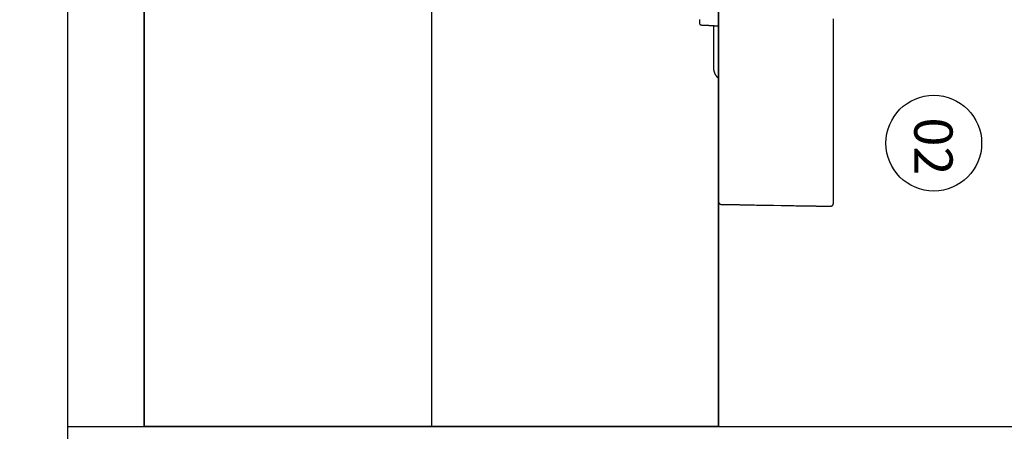
# Model space of a CAD drawing. Units: metres. Extents: x 14.7 to 34.4, y 4.7 to 27.1.
# Drawn here: x 24.9 to 26, y 20 to 20.4 of the extents above; entities that cross this region are included whole.
import ezdxf

# ---------------------------------------------------------------- set-up
doc = ezdxf.new("R2010")
doc.units = ezdxf.units.M
doc.header["$MEASUREMENT"] = 0
doc.header["$XCLIPFRAME"] = 2
for name, color, linetype in [('DIMENTIONS', 6, 'Continuous'), ('EQUIPMENT', 9, 'Continuous'), ('IMAGE', 5, 'Continuous'), ('SECTION', 7, 'Continuous'), ('TEXT', 4, 'Continuous'), ('THIN', 9, 'Continuous')]:
    doc.layers.add(name, color=color, linetype=linetype)
doc.styles.add('labels1_20', font='arial.ttf', dxfattribs={"height": 0.04})
doc.dimstyles.new('1_20', dxfattribs={"dimtxt": 0.04, "dimasz": 0.05, "dimexe": 0.05, "dimexo": 0.05, "dimgap": 0.02, "dimtad": 0, "dimdec": 4, "dimzin": 0, "dimdsep": 46, "dimtxsty": 'labels1_20', "dimblk": 'DOTSMALL', "dimcen": 0.05, "dimclrd": 256, "dimclre": 256, "dimclrt": 4, "dimadec": 0, "dimazin": 0, "dimtfac": 1, "dimtdec": 4, "dimtix": 1, "dimtofl": 0, "dimtmove": 2, "dimatfit": 3, "dimldrblk": 'DOTSMALL', "dimfxl": 0.025, "dimfxlon": 1, "dimtolj": 1, "dimtzin": 0, "dimlwd": -1, "dimlwe": -1, "dimarcsym": 0})
picture_1 = doc.add_image_def('image1.jpg', size_in_pixel=(978, 1000))

# ---------------------------------------------------------------- blocks, each defined once
blk = doc.blocks.new('*U31')
at = {"layer": 'EQUIPMENT'}
for points in [[(24.3, 680), (25.7, 680), (27.1, 680), (28.5, 680), (30, 680), (31.4, 680), (32.9, 680), (34.4, 680), (36, 680), (37.5, 680), (39.1, 680), (40.7, 680), (42.3, 680), (43.9, 680), (45.6, 680), (47.2, 680), (48.9, 680), (50.6, 680), (52.3, 680), (54.1, 680), (55.8, 680), (57.6, 680), (59.3, 680), (61.1, 680), (62.9, 680), (64.7, 680), (66.5, 680), (68.4, 680), (70.2, 680), (72.1, 680), (75.8, 680), (79.5, 680), (83.3, 680), (87.1, 680), (91, 680), (94.8, 680), (102.5, 680), (110.3, 680), (114.1, 680), (118, 680), (121.8, 680), (125.6, 680), (129.4, 680), (133.2, 680), (136.9, 680), (138.8, 680), (140.6, 680), (142.5, 680), (144.3, 680), (146.1, 680), (147.9, 680), (149.7, 680), (151.5, 680), (153.2, 680), (155, 680), (156.7, 680), (158.5, 680), (160.2, 680), (161.9, 680), (163.5, 680), (165.2, 680), (166.8, 680), (168.5, 680), (170.1, 680), (171.7, 680), (173.2, 680), (174.8, 680), (176.3, 680), (177.8, 680), (179.3, 680), (180.7, 680), (182.2, 680), (183.6, 680), (185, 680), (186.4, 680), (187.7, 680), (189, 680), (190.3, 680), (191.6, 680), (192.8, 680), (194, 680), (195.2, 680), (196.4, 680), (197.5, 680), (198.6, 680), (199.6, 680), (200.7, 680), (201.7, 680), (202.7, 680), (203.6, 680), (204.5, 680), (205.4, 680), (206.2, 680), (207, 680), (207.8, 680), (208.5, 680), (208.9, 680), (209.2, 680), (209.6, 680), (209.9, 680), (210.2, 680), (210.5, 680), (210.8, 680), (211.1, 680), (211.4, 680), (211.7, 680), (211.9, 680), (212.2, 680), (212.4, 680), (212.6, 680), (212.9, 680), (213.1, 680), (213.3, 680), (213.5, 680), (213.7, 680), (213.8, 680), (214, 680), (214.1, 680), (214.3, 680), (214.4, 680), (214.5, 680), (214.6, 680), (214.7, 680), (214.8, 680), (214.9, 680), (215, 680), (215, 680), (215.1, 680), (215.1, 680), (215.1, 680), (215.1, 680), (215.2, 680), (215.3, 680), (215.5, 680), (215.7, 680), (215.9, 680.1), (216.1, 680.2), (216.3, 680.2), (216.5, 680.3), (216.7, 680.4), (216.9, 680.6), (217.1, 680.7), (217.2, 680.8), (217.4, 681), (217.5, 681.2), (217.6, 681.3), (217.7, 681.5), (217.8, 681.7), (217.9, 681.9), (218, 682.1), (218.1, 682.3), (218.1, 682.5), (218.1, 682.8), (218.1, 682.9), (218.1, 682.9), (218.1, 682.9), (218.1, 683), (218.1, 683), (218.1, 683.1), (218.1, 683.2), (218.1, 683.3), (218.1, 683.4), (218.1, 683.6), (218.1, 683.8), (218.1, 684), (218.1, 684.2), (218.1, 684.5), (218.2, 684.7), (218.2, 685), (218.2, 685.3), (218.2, 685.6), (218.2, 686), (218.2, 686.3), (218.2, 686.7), (218.2, 687.1), (218.2, 687.5), (218.2, 688), (218.2, 688.4), (218.2, 688.9), (218.2, 689.4), (218.2, 689.9), (218.3, 690.4), (218.3, 690.9), (218.3, 691.5), (218.3, 692.1), (218.3, 692.6), (218.3, 693.2), (218.3, 693.9), (218.3, 694.5), (218.3, 695.1), (218.3, 695.8), (218.4, 696.5), (218.4, 697.1), (218.4, 697.8), (218.4, 698.5), (218.4, 699.3), (218.4, 700), (218.4, 700.7), (218.4, 701.5), (218.5, 702.3), (218.5, 703), (218.5, 703.8), (218.5, 704.6), (218.5, 705.4), (218.5, 706.3), (218.5, 707.1), (218.6, 707.9), (218.6, 708.8), (218.6, 710.5), (218.6, 712.3), (218.7, 714.1), (218.7, 715.9), (218.7, 717.7), (218.8, 719.6), (218.8, 721.5), (218.8, 723.4), (218.9, 725.4), (218.9, 727.3), (218.9, 729.3), (219, 731.3), (219, 733.3), (219.1, 737.3), (219.2, 745.3), (219.3, 749.2), (219.3, 751.2), (219.3, 753.2), (219.4, 755.1), (219.4, 757.1), (219.4, 759), (219.5, 760.9), (219.5, 762.7), (219.5, 764.6), (219.6, 766.4), (219.6, 768.2), (219.6, 769.9), (219.7, 771.6), (219.7, 772.5), (219.7, 773.3), (219.7, 774.1), (219.7, 774.9), (219.7, 775.7), (219.8, 776.5), (219.8, 777.3), (219.8, 778.1), (219.8, 778.9), (219.8, 779.6), (219.8, 780.3), (219.8, 781.1), (219.8, 781.8), (219.9, 782.5), (219.9, 783.2), (219.9, 783.8), (219.9, 784.5), (219.9, 785.2), (219.9, 785.8), (219.9, 786.4), (219.9, 787), (219.9, 787.6), (220, 788.2), (220, 788.7), (220, 789.3), (220, 789.8), (220, 790.3), (220, 790.8), (220, 791.3), (220, 791.7), (220, 792.2), (220, 792.6), (220, 793), (220, 793.4), (220.1, 793.8), (220.1, 794.1), (220.1, 794.4), (220.1, 794.7), (220.1, 795), (220.1, 795.3), (220.1, 795.6), (220.1, 795.8), (220.1, 796), (220.1, 796.2), (220.1, 796.4), (220.1, 796.5), (220.1, 796.6), (220.1, 796.7), (220.1, 796.8), (220.1, 796.9), (220.1, 796.9), (220.1, 796.9), (220.1, 797), (220.1, 797), (220.1, 797), (220.1, 797), (220.1, 797), (220.1, 797), (220.1, 797), (220.1, 797.1), (220.1, 797.4), (220, 797.6), (220, 797.8), (219.9, 798), (219.8, 798.2), (219.7, 798.4), (219.6, 798.6), (219.5, 798.8), (219.4, 798.9), (219.2, 799.1), (219.1, 799.2), (218.9, 799.4), (218.7, 799.5), (218.5, 799.6), (218.3, 799.7), (218.1, 799.8), (217.9, 799.9), (217.7, 799.9), (217.5, 800), (217.3, 800), (217.1, 800), (217.1, 800), (217.1, 800), (217.1, 800), (217, 800), (217, 800), (216.9, 800), (216.9, 800), (216.8, 800), (216.7, 800), (216.6, 800), (216.5, 800), (216.4, 800), (216.3, 800), (216.1, 800), (216, 800), (215.8, 800), (215.6, 800), (215.4, 800), (215.3, 800), (215, 800), (214.8, 800), (214.6, 800), (214.4, 800), (214.1, 800), (213.9, 800), (213.6, 800), (213.3, 800), (213.1, 800), (212.8, 800), (212.5, 800), (212.2, 800), (211.8, 800), (211.5, 800), (211.2, 800), (210.8, 800), (210.5, 800), (209.7, 800), (208.9, 800), (208.1, 800), (207.3, 800), (206.4, 800), (205.5, 800), (204.5, 800), (203.6, 800), (202.5, 800), (201.5, 800), (200.4, 800), (199.3, 800), (198.2, 800), (197, 800), (195.8, 800), (194.6, 800), (193.3, 800), (192.1, 800), (190.8, 800), (189.4, 800), (188.1, 800), (186.7, 800), (185.3, 800), (183.9, 800), (182.4, 800), (180.9, 800), (179.4, 800), (177.9, 800), (176.4, 800), (174.8, 800), (173.2, 800), (171.6, 800), (170, 800), (168.4, 800), (166.7, 800), (165.1, 800), (163.4, 800), (161.7, 800), (159.9, 800), (158.2, 800), (156.4, 800), (154.7, 800), (152.9, 800), (151.1, 800), (149.3, 800), (147.5, 800), (145.6, 800), (143.8, 800), (141.9, 800), (140.1, 800), (138.2, 800), (134.4, 800), (130.6, 800), (126.8, 800), (123, 800), (119.1, 800), (115.2, 800), (111.3, 800), (103.5, 800), (95.7, 800), (91.8, 800), (88, 800), (84.1, 800), (80.3, 800), (76.5, 800), (72.8, 800), (70.9, 800), (69, 800), (67.2, 800), (65.3, 800), (63.5, 800), (61.7, 800), (59.9, 800), (58.1, 800), (56.4, 800), (54.6, 800), (52.9, 800), (51.1, 800), (49.4, 800), (47.7, 800), (46, 800), (44.4, 800), (42.7, 800), (41.1, 800), (39.5, 800), (37.9, 800), (36.3, 800), (34.8, 800), (33.3, 800), (31.8, 800), (30.3, 800), (28.8, 800), (27.4, 800), (26, 800), (24.6, 800)], [(25.3, 660), (25.4, 660), (25.5, 660), (25.6, 660), (25.7, 660), (25.8, 660), (25.9, 660), (26, 660), (26.1, 660), (26.1, 660), (26.2, 660), (26.3, 660), (26.4, 660), (26.5, 660), (26.5, 660), (26.6, 660), (26.7, 660), (26.8, 660), (26.9, 660), (26.9, 660), (27, 660), (27.1, 660), (27.1, 660), (27.2, 660), (27.3, 660), (27.3, 660), (27.4, 660), (27.5, 660), (27.5, 660), (27.6, 660), (27.7, 660), (27.7, 660), (27.8, 660), (27.8, 660), (27.9, 660), (27.9, 660), (28, 660), (28, 660), (28.1, 660), (28.1, 660), (28.2, 660), (28.2, 660), (28.3, 660), (28.3, 660), (28.4, 660), (28.4, 660), (28.4, 660), (28.5, 660), (28.5, 660), (28.5, 660), (28.6, 660), (28.6, 660), (28.6, 660), (28.6, 660), (28.7, 660), (28.7, 660), (28.7, 660), (28.7, 660), (28.8, 660), (28.8, 660), (28.8, 660), (28.8, 660), (28.8, 660), (28.8, 660), (28.8, 660), (28.8, 660), (28.8, 660), (28.8, 660), (28.8, 660), (28.8, 660), (28.8, 660), (28.8, 660), (28.8, 660), (28.9, 660), (28.9, 660), (29, 660), (29.1, 660), (29.2, 660), (29.2, 660), (29.3, 660), (29.4, 660.1), (29.4, 660.1), (29.5, 660.1), (29.6, 660.1), (29.6, 660.1), (29.7, 660.2), (29.8, 660.2), (29.8, 660.2), (29.9, 660.3), (29.9, 660.3), (30, 660.4), (30.1, 660.4), (30.1, 660.4), (30.2, 660.5), (30.2, 660.5), (30.3, 660.6), (30.3, 660.6), (30.4, 660.7), (30.4, 660.7), (30.4, 660.8), (30.5, 660.8), (30.5, 660.9), (30.6, 661), (30.6, 661), (30.6, 661.1), (30.7, 661.2), (30.7, 661.2), (30.7, 661.3), (30.7, 661.4), (30.8, 661.4), (30.8, 661.5), (30.8, 661.6), (30.8, 661.6), (30.8, 661.7), (30.8, 661.8), (30.8, 661.9), (30.8, 661.9), (30.8, 661.9), (30.8, 661.9), (30.8, 661.9), (30.8, 661.9), (30.8, 661.9), (30.8, 661.9), (30.8, 661.9), (30.8, 661.9), (30.8, 661.9), (30.8, 661.9), (30.8, 661.9), (30.8, 661.9), (30.8, 661.9), (30.8, 661.9), (30.8, 662), (30.8, 662), (30.8, 662), (30.8, 662), (30.8, 662.1), (30.8, 662.1), (30.9, 662.2), (30.9, 662.2), (30.9, 662.3), (30.9, 662.3), (30.9, 662.4), (30.9, 662.4), (30.9, 662.5), (30.9, 662.5), (30.9, 662.6), (30.9, 662.7), (30.9, 662.7), (30.9, 662.8), (30.9, 662.9), (30.9, 663), (30.9, 663.1), (30.9, 663.1), (30.9, 663.2), (30.9, 663.3), (30.9, 663.4), (30.9, 663.5), (30.9, 663.6), (30.9, 663.7), (30.9, 663.8), (30.9, 663.9), (30.9, 664), (31, 664.1), (31, 664.2), (31, 664.4), (31, 664.5), (31, 664.6), (31, 664.7), (31, 664.8), (31, 664.9), (31, 665.1), (31, 665.2), (31, 665.3), (31, 665.5), (31, 665.6), (31, 665.7), (31, 665.8), (31.1, 666), (31.1, 666.1), (31.1, 666.3), (31.1, 666.4), (31.1, 666.5), (31.1, 666.7), (31.1, 666.8), (31.1, 667), (31.1, 667.1), (31.1, 667.3), (31.1, 667.4), (31.1, 667.6), (31.1, 667.7), (31.2, 668), (31.2, 668.3), (31.2, 668.6), (31.2, 668.9), (31.2, 669.2), (31.2, 669.6), (31.3, 669.9), (31.3, 670.5), (31.3, 671.1), (31.4, 671.8), (31.4, 672.1), (31.4, 672.4), (31.4, 672.7), (31.4, 673), (31.4, 673.3), (31.5, 673.6), (31.5, 674), (31.5, 674.1), (31.5, 674.3), (31.5, 674.4), (31.5, 674.5), (31.5, 674.7), (31.5, 674.8), (31.5, 675), (31.5, 675.1), (31.5, 675.3), (31.5, 675.4), (31.6, 675.6), (31.6, 675.7), (31.6, 675.8), (31.6, 676), (31.6, 676.1), (31.6, 676.2), (31.6, 676.4), (31.6, 676.5), (31.6, 676.6), (31.6, 676.7), (31.6, 676.9), (31.6, 677), (31.6, 677.1), (31.6, 677.2), (31.6, 677.3), (31.7, 677.5), (31.7, 677.6), (31.7, 677.7), (31.7, 677.8), (31.7, 677.9), (31.7, 678), (31.7, 678.1), (31.7, 678.2), (31.7, 678.3), (31.7, 678.4), (31.7, 678.5), (31.7, 678.6), (31.7, 678.7), (31.7, 678.8), (31.7, 678.8), (31.7, 678.9), (31.7, 679), (31.7, 679.1), (31.7, 679.2), (31.7, 679.2), (31.7, 679.3), (31.8, 679.4), (31.8, 679.4), (31.8, 679.5), (31.8, 679.5), (31.8, 679.6), (31.8, 679.6), (31.8, 679.7), (31.8, 679.7), (31.8, 679.8), (31.8, 679.8), (31.8, 679.8), (31.8, 679.9), (31.8, 679.9), (31.8, 679.9), (31.8, 679.9), (31.8, 679.9), (31.8, 680), (31.8, 680), (31.8, 680), (31.8, 680), (31.8, 680), (31.8, 680), (31.8, 680), (31.8, 680), (31.8, 680)], [(86.6, 680), (86.5, 679.9), (86.4, 679.8), (86.4, 679.8), (86.3, 679.7), (86.2, 679.6), (86.2, 679.5), (86.1, 679.5), (86, 679.4), (86, 679.3), (85.9, 679.3), (85.8, 679.2), (85.7, 679.1), (85.7, 679.1), (85.6, 679), (85.5, 678.9), (85.5, 678.9), (85.4, 678.8), (85.3, 678.7), (85.2, 678.7), (85.2, 678.6), (85.1, 678.5), (85, 678.5), (84.9, 678.4), (84.9, 678.4), (84.8, 678.3), (84.7, 678.2), (84.6, 678.2), (84.5, 678.1), (84.5, 678.1), (84.4, 678), (84.3, 677.9), (84.2, 677.9), (84.2, 677.8), (84.1, 677.8), (84, 677.7), (83.9, 677.7), (83.8, 677.6), (83.8, 677.6), (83.7, 677.5), (83.6, 677.4), (83.5, 677.4), (83.4, 677.3), (83.3, 677.3), (83.3, 677.2), (83.2, 677.2), (83.1, 677.1), (83, 677.1), (82.9, 677), (82.8, 677), (82.8, 676.9), (82.7, 676.9), (82.6, 676.9), (82.5, 676.8), (82.4, 676.8), (82.3, 676.7), (82.2, 676.7), (82.1, 676.6), (82.1, 676.6), (82, 676.5), (81.9, 676.5), (81.8, 676.5), (81.7, 676.4), (81.6, 676.4), (81.5, 676.3), (81.4, 676.3), (81.3, 676.3), (81.3, 676.2), (81.2, 676.2), (81.1, 676.1), (81, 676.1), (80.9, 676.1), (80.8, 676), (80.7, 676), (80.6, 676), (80.5, 675.9), (80.4, 675.9), (80.3, 675.9), (80.3, 675.8), (80.2, 675.8), (80.1, 675.8), (80, 675.7), (79.9, 675.7), (79.8, 675.7), (79.7, 675.7), (79.6, 675.6), (79.5, 675.6), (79.4, 675.6), (79.3, 675.5), (79.2, 675.5), (79.1, 675.5), (79, 675.5), (78.9, 675.4), (78.8, 675.4), (78.7, 675.4), (78.6, 675.4), (78.5, 675.4), (78.4, 675.3), (78.4, 675.3), (78.3, 675.3), (78.2, 675.3), (78.1, 675.3), (78, 675.2), (77.9, 675.2), (77.8, 675.2), (77.7, 675.2), (77.6, 675.2), (77.5, 675.2), (77.4, 675.1), (77.3, 675.1), (77.2, 675.1), (77.1, 675.1), (77, 675.1), (76.9, 675.1), (76.8, 675.1), (76.7, 675.1), (76.6, 675.1), (76.5, 675), (76.4, 675), (76.3, 675), (76.2, 675), (76.1, 675), (76, 675), (75.9, 675), (75.8, 675), (75.7, 675), (75.6, 675), (75.5, 675), (75.4, 675), (75.4, 675), (75.4, 675), (75.4, 675), (75.4, 675), (75.4, 675), (75.4, 675), (75.4, 675), (75.4, 675), (75.3, 675), (75.3, 675), (75.3, 675), (75.3, 675), (75.3, 675), (75.3, 675), (75.3, 675), (75.3, 675), (75.2, 675), (75.2, 675), (75.2, 675), (75.2, 675), (75.2, 675), (75.1, 675), (75.1, 675), (75.1, 675), (75.1, 675), (75.1, 675), (75, 675), (75, 675), (75, 675), (75, 675), (74.9, 675), (74.9, 675), (74.9, 675), (74.8, 675), (74.8, 675), (74.8, 675), (74.7, 675), (74.7, 675), (74.7, 675), (74.6, 675), (74.6, 675), (74.5, 675), (74.5, 675), (74.5, 675), (74.4, 675), (74.4, 675), (74.3, 675), (74.3, 675), (74.3, 675), (74.2, 675), (74.2, 675), (74.1, 675), (74.1, 675), (74, 675), (74, 675), (73.9, 675), (73.9, 675), (73.8, 675), (73.8, 675), (73.7, 675), (73.7, 675), (73.6, 675), (73.6, 675), (73.5, 675), (73.4, 675), (73.4, 675), (73.3, 675), (73.3, 675), (73.2, 675), (73.2, 675), (73.1, 675), (73, 675), (73, 675), (72.9, 675), (72.8, 675), (72.8, 675), (72.7, 675), (72.6, 675), (72.6, 675), (72.5, 675), (72.4, 675), (72.4, 675), (72.3, 675), (72.2, 675), (72.2, 675), (72.1, 675), (72, 675), (71.9, 675), (71.9, 675), (71.8, 675), (71.7, 675), (71.6, 675), (71.6, 675), (71.5, 675), (71.4, 675), (71.3, 675), (71.3, 675), (71.2, 675), (71.1, 675), (71, 675), (70.9, 675), (70.9, 675), (70.8, 675), (70.7, 675), (70.6, 675), (70.5, 675), (70.4, 675), (70.4, 675), (70.3, 675), (70.2, 675), (70.1, 675), (70, 675), (69.9, 675), (69.8, 675), (69.7, 675), (69.7, 675), (69.6, 675), (69.5, 675), (69.4, 675), (69.3, 675), (69.2, 675), (69.1, 675), (69, 675), (68.9, 675), (68.8, 675), (68.7, 675), (68.6, 675), (68.5, 675), (68.4, 675), (68.3, 675), (68.2, 675), (68.1, 675), (68, 675), (67.9, 675), (67.8, 675), (67.7, 675), (67.6, 675), (67.5, 675), (67.4, 675), (67.3, 675), (67.1, 675), (66.9, 675), (66.7, 675), (66.5, 675), (66.3, 675), (66.1, 675), (65.9, 675), (65.7, 675), (65.4, 675), (65.2, 675), (65, 675), (64.8, 675), (64.5, 675), (64.3, 675), (64.1, 675), (63.9, 675), (63.6, 675), (63.4, 675), (63.2, 675), (62.9, 675), (62.7, 675), (62.5, 675), (62.2, 675), (62, 675), (61.7, 675), (61.5, 675), (61.3, 675), (61, 675), (60.8, 675), (60.5, 675), (60.3, 675), (60, 675), (59.8, 675), (59.5, 675), (59.3, 675), (59.1, 675), (58.8, 675), (58.6, 675), (58.3, 675), (58, 675), (57.8, 675), (57.5, 675), (57.3, 675), (57, 675), (56.5, 675), (56, 675), (55.5, 675), (55, 675), (54.5, 675), (53.5, 675), (52.4, 675), (51.9, 675), (51.4, 675), (50.9, 675), (50.4, 675), (49.9, 675), (49.6, 675), (49.4, 675), (49.1, 675), (48.9, 675), (48.6, 675), (48.4, 675), (48.1, 675), (47.9, 675), (47.6, 675), (47.4, 675), (47.1, 675), (46.9, 675), (46.6, 675), (46.4, 675), (46.1, 675), (45.9, 675), (45.6, 675), (45.4, 675), (45.2, 675), (44.9, 675), (44.7, 675), (44.4, 675), (44.2, 675), (44, 675), (43.7, 675), (43.5, 675), (43.3, 675), (43, 675), (42.8, 675), (42.6, 675), (42.4, 675), (42.1, 675), (41.9, 675), (41.7, 675), (41.5, 675), (41.3, 675), (41, 675), (40.8, 675), (40.6, 675), (40.4, 675), (40.2, 675), (40, 675), (39.8, 675), (39.6, 675), (39.5, 675), (39.4, 675), (39.3, 675), (39.2, 675), (39.1, 675), (39, 675), (38.9, 675), (38.8, 675), (38.7, 675), (38.6, 675), (38.5, 675), (38.4, 675), (38.3, 675), (38.2, 675), (38.1, 675), (38, 675), (37.9, 675), (37.8, 675), (37.7, 675), (37.6, 675), (37.5, 675), (37.4, 675), (37.3, 675), (37.3, 675), (37.2, 675), (37.1, 675), (37, 675), (36.9, 675), (36.8, 675), (36.7, 675), (36.6, 675), (36.6, 675), (36.5, 675), (36.4, 675), (36.3, 675), (36.2, 675), (36.1, 675), (36, 675), (36, 675), (35.9, 675), (35.8, 675), (35.7, 675), (35.6, 675), (35.6, 675), (35.5, 675), (35.4, 675), (35.3, 675), (35.3, 675), (35.2, 675), (35.1, 675), (35, 675), (35, 675), (34.9, 675), (34.8, 675), (34.7, 675), (34.7, 675), (34.6, 675), (34.5, 675), (34.5, 675), (34.4, 675), (34.3, 675), (34.3, 675), (34.2, 675), (34.1, 675), (34.1, 675), (34, 675), (33.9, 675), (33.9, 675), (33.8, 675), (33.8, 675), (33.7, 675), (33.6, 675), (33.6, 675), (33.5, 675), (33.5, 675), (33.4, 675), (33.3, 675), (33.3, 675), (33.2, 675), (33.2, 675), (33.1, 675), (33.1, 675), (33, 675), (33, 675), (32.9, 675), (32.9, 675), (32.8, 675), (32.8, 675), (32.7, 675), (32.7, 675), (32.6, 675), (32.6, 675), (32.6, 675), (32.5, 675), (32.5, 675), (32.4, 675), (32.4, 675), (32.4, 675), (32.3, 675), (32.3, 675), (32.2, 675), (32.2, 675), (32.2, 675), (32.1, 675), (32.1, 675), (32.1, 675), (32, 675), (32, 675), (32, 675), (32, 675), (31.9, 675), (31.9, 675), (31.9, 675), (31.8, 675), (31.8, 675), (31.8, 675), (31.8, 675), (31.8, 675), (31.7, 675), (31.7, 675), (31.7, 675), (31.7, 675), (31.7, 675), (31.6, 675), (31.6, 675), (31.6, 675), (31.6, 675), (31.6, 675), (31.6, 675), (31.6, 675), (31.6, 675), (31.6, 675), (31.5, 675), (31.5, 675), (31.5, 675), (31.5, 675), (31.5, 675), (31.5, 675), (31.5, 675), (31.5, 675)]]:
    blk.add_lwpolyline(points, dxfattribs=at)
blk = doc.blocks.new('vanity front')
at = {"layer": 'EQUIPMENT', "ltscale": 0.02}
blk.add_line((-0.2995, 0.9), (-0.3, 0), dxfattribs=at)
blk.add_lwpolyline([(0, 0), (0, 0.9), (-0.6, 0.9), (-0.6, 0), (0.001, 0)], dxfattribs=at)
blk = doc.blocks.new('_DotSmall')
at = {"color": 0, "linetype": 'ByBlock', "const_width": 0.5}
blk.add_lwpolyline([(-0.0625, 0, 1), (0.0625, 0, 1)], format="xyb", close=True, dxfattribs=at)
blk = doc.blocks.new('*D116')
at = {"layer": 'Defpoints', "color": 0, "ltscale": 0.02, "transparency": 16777216}
for p in [(25, 20), (27.6, 20), (27.6, 19.3395)]:
    blk.add_point(p, dxfattribs=at)
at = {"layer": 'DIMENTIONS', "ltscale": 0.02, "transparency": 16777216}
for p, q in [((25, 19.3645), (25, 19.2895)), ((27.6, 19.3645), (27.6, 19.2895)), ((25, 19.3395), (26.1967, 19.3395)), ((27.6, 19.3395), (26.4033, 19.3395))]:
    blk.add_line(p, q, dxfattribs=at)
at = {"layer": 'DIMENTIONS', "ltscale": 0.02, "transparency": 16777216, "xscale": 0.05, "yscale": 0.05, "zscale": 0.05, "rotation": 180}
blk.add_blockref('_DotSmall', (25, 19.3395), dxfattribs=at)
at = {"layer": 'DIMENTIONS', "ltscale": 0.02, "transparency": 16777216, "xscale": 0.05, "yscale": 0.05, "zscale": 0.05}
blk.add_blockref('_DotSmall', (27.6, 19.3395), dxfattribs=at)
at = {"layer": 'DIMENTIONS', "color": 4, "ltscale": 0.02, "transparency": 16777216, "insert": (26.3, 19.3395), "char_height": 0.04, "attachment_point": 5, "style": 'labels1_20'}
blk.add_mtext('\\A1;2.6000', dxfattribs=at)
blk = doc.blocks.new('*D117')
at = {"layer": 'Defpoints', "color": 0, "ltscale": 0.02, "transparency": 16777216}
for p in [(25.08, 20.9899), (25, 20), (25.08, 20)]:
    blk.add_point(p, dxfattribs=at)
at = {"layer": 'DIMENTIONS', "ltscale": 0.02, "transparency": 16777216}
for p, q in [((25, 20.9649), (25, 21.0399)), ((25.08, 20.9649), (25.08, 21.0399)), ((25, 20.9899), (24.95, 20.9899)), ((25.08, 20.9899), (25.13, 20.9899))]:
    blk.add_line(p, q, dxfattribs=at)
at = {"layer": 'DIMENTIONS', "ltscale": 0.02, "transparency": 16777216, "xscale": 0.05, "yscale": 0.05, "zscale": 0.05}
blk.add_blockref('_DotSmall', (25, 20.9899), dxfattribs=at)
at = {"layer": 'DIMENTIONS', "ltscale": 0.02, "transparency": 16777216, "xscale": 0.05, "yscale": 0.05, "zscale": 0.05, "rotation": 180}
blk.add_blockref('_DotSmall', (25.08, 20.9899), dxfattribs=at)
at = {"layer": 'DIMENTIONS', "color": 4, "ltscale": 0.02, "transparency": 16777216, "insert": (25.04, 20.9899), "char_height": 0.04, "attachment_point": 5, "style": 'labels1_20'}
blk.add_mtext('\\A1;0.0800', dxfattribs=at)
blk = doc.blocks.new('*D118')
at = {"layer": 'Defpoints', "color": 0, "ltscale": 0.02, "transparency": 16777216}
for p in [(25.68, 20.9899), (25.68, 20.9), (25.08, 20)]:
    blk.add_point(p, dxfattribs=at)
at = {"layer": 'DIMENTIONS', "ltscale": 0.02, "transparency": 16777216}
for p, q in [((25.08, 20.9649), (25.08, 21.0399)), ((25.68, 20.9649), (25.68, 21.0399)), ((25.08, 20.9899), (25.277, 20.9899)), ((25.68, 20.9899), (25.483, 20.9899))]:
    blk.add_line(p, q, dxfattribs=at)
at = {"layer": 'DIMENTIONS', "ltscale": 0.02, "transparency": 16777216, "xscale": 0.05, "yscale": 0.05, "zscale": 0.05, "rotation": 180}
blk.add_blockref('_DotSmall', (25.08, 20.9899), dxfattribs=at)
at = {"layer": 'DIMENTIONS', "ltscale": 0.02, "transparency": 16777216, "xscale": 0.05, "yscale": 0.05, "zscale": 0.05}
blk.add_blockref('_DotSmall', (25.68, 20.9899), dxfattribs=at)
at = {"layer": 'DIMENTIONS', "color": 4, "ltscale": 0.02, "transparency": 16777216, "insert": (25.38, 20.9899), "char_height": 0.04, "attachment_point": 5, "style": 'labels1_20'}
blk.add_mtext('\\A1;0.6000', dxfattribs=at)

msp = doc.modelspace()

# ---------------------------------------------------------------- linework, layer by layer
at = {"layer": 'SECTION'}
msp.add_lwpolyline([(25, 20), (27.6, 20), (27.6, 22.45), (25, 22.45)], close=True, dxfattribs=at)
at = {"layer": 'TEXT', "ltscale": 0.02}
msp.add_circle((25.90485, 20.29574), 0.05, dxfattribs=at)
at = {"layer": 'THIN', "ltscale": 0.02}
msp.add_line((25, 20), (25, 19.55), dxfattribs=at)

# ---------------------------------------------------------------- block references
at = {"layer": 'EQUIPMENT'}
msp.add_blockref('vanity front', (25.68, 20), dxfattribs=at)
at = {"layer": 'EQUIPMENT', "xscale": 0.001, "yscale": 0.001, "zscale": 0.001, "rotation": 270}
msp.add_blockref('*U31', (25, 20.45), dxfattribs=at)

# ---------------------------------------------------------------- texts
at = {"layer": 'TEXT', "ltscale": 0.02, "insert": (25.92449, 20.32265), "char_height": 0.04, "attachment_point": 1, "rotation": 270, "style": 'labels1_20'}
msp.add_mtext_dynamic_manual_height_columns('{\\fArial|b0|i0|c238|p34;02}', width=0.1846776, gutter_width=0.2, heights=[0], dxfattribs=at)

# ---------------------------------------------------------------- dimensions: what is measured, and where the dimension line sits
at = {"layer": 'DIMENTIONS', "ltscale": 0.02}
for base, p1, p2, picture, middle in [((25.08, 20.98991), (25, 20), (25.08, 20), '*D117', (25.04, 20.98991)), ((25.68, 20.98991), (25.08, 20), (25.68, 20.9), '*D118', (25.38, 20.98991)), ((27.6, 19.33955), (25, 20), (27.6, 20), '*D116', (26.3, 19.33955))]:
    dim = msp.add_linear_dim(base=base, p1=p1, p2=p2, dimstyle='1_20', dxfattribs=at)
    dim.commit()
    dim.dimension.update_dxf_attribs({"geometry": picture, "text_midpoint": middle})

# ---------------------------------------------------------------- referenced raster images: frames only (the image files are external)
at = {"layer": 'IMAGE', "ltscale": 0.02}
image = msp.add_image(picture_1, insert=(25.08, 20), size_in_units=(1.03505, 1.05833), dxfattribs=at)
image.set_boundary_path([(-0.5, 149.106), (566.43, 999.5)])
image.dxf.flags = 15

doc.saveas('drawing.dxf')
